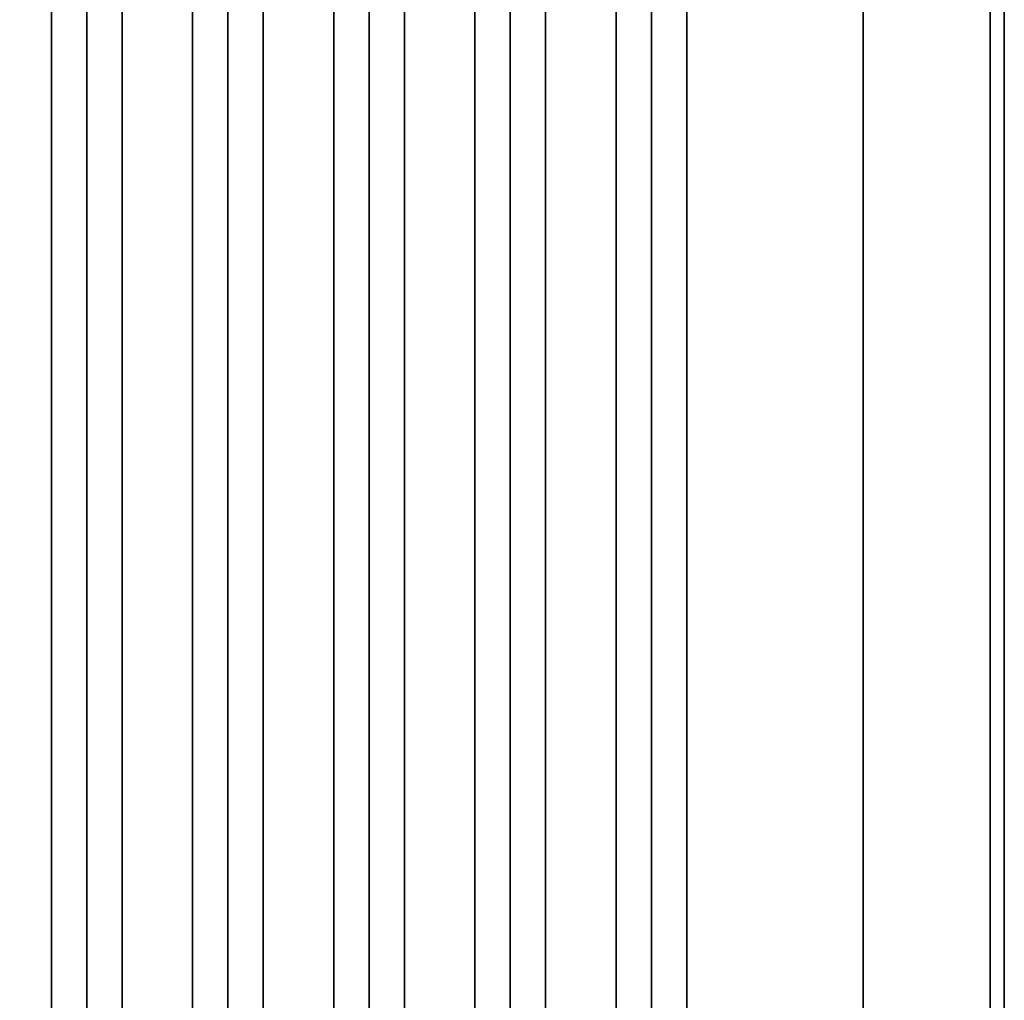
# Model space of a CAD drawing. Extents: x -105 to 105, y -21 to 21.
# Drawn here: x -52 to -45, y -7 to 0 of the extents above; entities that cross this region are included whole.
import ezdxf

# ---------------------------------------------------------------- set-up
doc = ezdxf.new("R2010")
doc.units = 0
for name, color, linetype in [('3D-BLACK', 250, 'CONTINUOUS'), ('3D-CASTIRON', 251, 'CONTINUOUS'), ('3D-FLAT', 7, 'CONTINUOUS'), ('3D-NON', 43, 'CONTINUOUS')]:
    doc.layers.add(name, color=color, linetype=linetype)

msp = doc.modelspace()

# ---------------------------------------------------------------- linework, layer by layer
at = {"layer": '3D-BLACK'}
for points in [[(-46, 13.05, 36), (-92, 13.05, 36), (-92, -11.95, 36), (-46, -11.95, 36)], [(-46, 13.05, 35), (-92, 13.05, 35), (-92, -11.95, 35), (-46, -11.95, 35)], [(-46, 13.05, 35), (-46, -11.95, 35), (-46, -11.95, 36), (-46, 13.05, 36)]]:
    msp.add_3dface(points, dxfattribs=at)
at = {"layer": '3D-CASTIRON'}
for points in [[(-51.5, 11.5775, 39.4449), (-51.75, 11.5775, 38.4449), (-51.75, -10.4225, 38.4449), (-51.5, -10.4225, 39.4449)], [(-51.75, 11.5775, 38.4449), (-51.5, 11.5775, 38.6949), (-51.5, -10.4225, 38.6949), (-51.75, -10.4225, 38.4449)], [(-51.25, 11.5775, 38.4449), (-51.5, 11.5775, 38.6949), (-51.5, -10.4225, 38.6949), (-51.25, -10.4225, 38.4449)], [(-51.5, 11.5775, 39.4449), (-51.25, 11.5775, 38.4449), (-51.25, -10.4225, 38.4449), (-51.5, -10.4225, 39.4449)], [(-50.5, 11.5775, 39.4449), (-50.75, 11.5775, 38.4449), (-50.75, -10.4225, 38.4449), (-50.5, -10.4225, 39.4449)], [(-50.75, 11.5775, 38.4449), (-50.5, 11.5775, 38.6949), (-50.5, -10.4225, 38.6949), (-50.75, -10.4225, 38.4449)], [(-50.25, 11.5775, 38.4449), (-50.5, 11.5775, 38.6949), (-50.5, -10.4225, 38.6949), (-50.25, -10.4225, 38.4449)], [(-50.5, 11.5775, 39.4449), (-50.25, 11.5775, 38.4449), (-50.25, -10.4225, 38.4449), (-50.5, -10.4225, 39.4449)], [(-49.5, 11.5775, 39.4449), (-49.75, 11.5775, 38.4449), (-49.75, -10.4225, 38.4449), (-49.5, -10.4225, 39.4449)], [(-49.75, 11.5775, 38.4449), (-49.5, 11.5775, 38.6949), (-49.5, -10.4225, 38.6949), (-49.75, -10.4225, 38.4449)], [(-49.25, 11.5775, 38.4449), (-49.5, 11.5775, 38.6949), (-49.5, -10.4225, 38.6949), (-49.25, -10.4225, 38.4449)], [(-49.5, 11.5775, 39.4449), (-49.25, 11.5775, 38.4449), (-49.25, -10.4225, 38.4449), (-49.5, -10.4225, 39.4449)], [(-48.5, 11.5775, 39.4449), (-48.75, 11.5775, 38.4449), (-48.75, -10.4225, 38.4449), (-48.5, -10.4225, 39.4449)], [(-48.75, 11.5775, 38.4449), (-48.5, 11.5775, 38.6949), (-48.5, -10.4225, 38.6949), (-48.75, -10.4225, 38.4449)], [(-48.25, 11.5775, 38.4449), (-48.5, 11.5775, 38.6949), (-48.5, -10.4225, 38.6949), (-48.25, -10.4225, 38.4449)], [(-48.5, 11.5775, 39.4449), (-48.25, 11.5775, 38.4449), (-48.25, -10.4225, 38.4449), (-48.5, -10.4225, 39.4449)], [(-47.5, 11.5775, 39.4449), (-47.75, 11.5775, 38.4449), (-47.75, -10.4225, 38.4449), (-47.5, -10.4225, 39.4449)], [(-47.75, 11.5775, 38.4449), (-47.5, 11.5775, 38.6949), (-47.5, -10.4225, 38.6949), (-47.75, -10.4225, 38.4449)], [(-47.25, 11.5775, 38.4449), (-47.5, 11.5775, 38.6949), (-47.5, -10.4225, 38.6949), (-47.25, -10.4225, 38.4449)], [(-47.5, 11.5775, 39.4449), (-47.25, 11.5775, 38.4449), (-47.25, -10.4225, 38.4449), (-47.5, -10.4225, 39.4449)]]:
    msp.add_3dface(points, dxfattribs=at)
at = {"layer": '3D-FLAT'}
for points in [[(-45, 16.05, 25), (-105, 16.05, 25), (-105, -16.7, 25), (-45, -16.7, 25)], [(-45, 16.05, 27), (-105, 16.05, 27), (-105, -16.7, 27), (-45, -16.7, 27)], [(-45.1, 16.05, 24.9), (-104.9, 16.05, 24.9), (-104.9, -14.7, 24.9), (-45.1, -14.7, 24.9)], [(-45.1, 16.05, 3), (-104.9, 16.05, 3), (-104.9, -14.7, 3), (-45.1, -14.7, 3)], [(-46, -11.95, 38.5), (-45, -12.95, 38.5), (-45, 14.05, 38.5), (-46, 13.05, 38.5)], [(-46, -11.95, 36), (-45, -12.95, 36), (-45, 14.05, 36), (-46, 13.05, 36)]]:
    msp.add_3dface(points, dxfattribs=at)
at = {"layer": '3D-NON'}
for points in [[(-45.1, 16.05, 3), (-45.1, -14.7, 3), (-45.1, -14.7, 24.9), (-45.1, 16.05, 24.9)], [(-45, 16.05, 27), (-45, -16.7, 27), (-45, -16.7, 25), (-45, 16.05, 25)], [(-45, -12.95, 36), (-45, 14.05, 36), (-45, 14.05, 38.5), (-45, -12.95, 38.5)], [(-45, -12.95, 35), (-45, -12.95, 35.9), (-45, 14.05, 35.9), (-45, 14.05, 35)], [(-45.1, 13.95, 27), (-45.1, 13.95, 35), (-45.1, -12.95, 35), (-45.1, -12.95, 27)], [(-46, -11.95, 36), (-46, 13.05, 36), (-46, 13.05, 38.5), (-46, -11.95, 38.5)]]:
    msp.add_3dface(points, dxfattribs=at)

doc.saveas('drawing.dxf')
